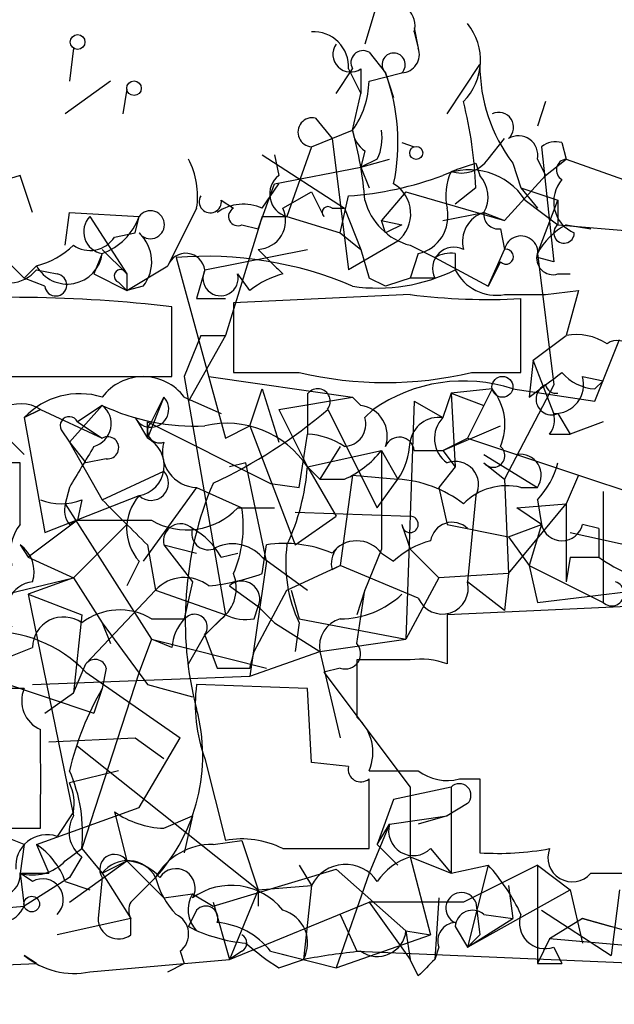
# Model space of a CAD drawing. Extents: x -383 to 1311, y 0 to 2630.
# Drawn here: x 331 to 344, y 1688 to 1709 of the extents above; entities that cross this region are included whole.
import ezdxf

# ---------------------------------------------------------------- set-up
doc = ezdxf.new("R2010")
doc.units = 0
doc.header["$MEASUREMENT"] = 0
doc.layers.add('MAIN', color=5, linetype='CONTINUOUS')

msp = doc.modelspace()

# ---------------------------------------------------------------- linework, layer by layer
at = {"layer": 'MAIN'}
for p, q in [((338.7513, 1708.9965), (338.4973, 1708.1498)), ((339.5133, 1708.4885), (339.598, 1708.0652)), ((339.5133, 1708.4038), (339.598, 1708.0652)), ((332.486, 1708.0652), (332.4013, 1707.3878)), ((338.582, 1707.9805), (338.9207, 1707.5572)), ((337.9047, 1707.1338), (338.2433, 1707.6418)), ((338.1587, 1707.6418), (338.4127, 1707.1338)), ((338.4127, 1707.6418), (338.4127, 1707.1338)), ((340.1907, 1706.7105), (340.868, 1707.7265)), ((333.248, 1707.3878), (332.3167, 1706.7105)), ((338.582, 1707.3878), (339.2593, 1707.5572)), ((338.9207, 1707.5572), (339.09, 1707.0492)), ((333.5867, 1707.2185), (333.502, 1706.7105)), ((338.2433, 1706.3718), (338.4127, 1707.1338)), ((342.2227, 1706.9645), (342.0533, 1706.4565)), ((337.4813, 1706.6258), (337.82, 1706.2025)), ((337.3967, 1706.0332), (338.2433, 1706.3718)), ((337.82, 1706.2025), (338.1587, 1703.4932)), ((341.0373, 1705.7792), (341.376, 1706.2025)), ((337.3967, 1706.0332), (336.8887, 1704.5938)), ((338.4973, 1705.9485), (338.4127, 1705.6098)), ((339.2593, 1706.1178), (339.5133, 1706.0332)), ((342.138, 1706.0332), (342.392, 1703.6625)), ((342.5613, 1706.1178), (342.646, 1705.7792)), ((336.3807, 1705.8638), (338.074, 1704.7632)), ((336.6347, 1705.8638), (336.7193, 1705.4405)), ((338.7513, 1705.7792), (338.4127, 1705.6098)), ((338.4127, 1705.6098), (339.0053, 1705.7792)), ((342.0533, 1705.7792), (342.2227, 1705.4405)), ((342.2227, 1705.4405), (342.646, 1705.7792)), ((342.646, 1705.7792), (343.8313, 1705.3558)), ((336.6347, 1705.2712), (338.4127, 1705.6098)), ((338.4127, 1705.6098), (338.582, 1705.1865)), ((340.7833, 1705.6945), (340.868, 1705.4405)), ((341.5453, 1705.6945), (341.7147, 1705.1865)), ((331.3853, 1705.4405), (330.2847, 1705.1018)), ((331.6393, 1704.6785), (331.3853, 1705.4405)), ((342.2227, 1705.4405), (341.376, 1704.5092)), ((336.296, 1704.3398), (336.6347, 1705.2712)), ((336.3807, 1704.7632), (336.7193, 1705.2712)), ((340.7833, 1705.1865), (340.36, 1704.8478)), ((341.7147, 1705.1865), (342.4767, 1704.9325)), ((341.7147, 1705.1865), (342.0533, 1704.7632)), ((335.534, 1704.9325), (335.788, 1704.7632)), ((336.804, 1704.7632), (337.3967, 1705.1018)), ((337.3967, 1705.1018), (337.6507, 1704.5938)), ((337.9893, 1704.2552), (338.1587, 1705.0172)), ((339.344, 1705.1018), (338.836, 1704.5092)), ((339.344, 1705.1018), (341.376, 1704.5092)), ((341.7993, 1704.9325), (342.4767, 1704.4245)), ((342.0533, 1703.8318), (342.4767, 1704.9325)), ((342.4767, 1704.9325), (342.4767, 1704.4245)), ((335.026, 1704.7632), (334.4333, 1703.5778)), ((337.82, 1704.7632), (338.074, 1704.7632)), ((338.074, 1704.7632), (338.4127, 1703.9165)), ((332.3167, 1704.0012), (332.4013, 1704.6785)), ((332.4013, 1704.6785), (333.8407, 1704.5938)), ((332.8247, 1704.5938), (333.5867, 1703.4085)), ((333.756, 1704.2552), (333.8407, 1704.5938)), ((336.3807, 1704.5938), (335.6187, 1702.1385)), ((336.3807, 1704.5938), (336.296, 1704.3398)), ((336.3807, 1704.5938), (336.8887, 1704.5938)), ((336.8887, 1704.5938), (337.9893, 1704.2552)), ((340.106, 1704.5092), (340.9527, 1704.6785)), ((340.9527, 1704.6785), (341.376, 1704.5092)), ((335.9573, 1704.4245), (336.296, 1704.3398)), ((338.836, 1704.5092), (339.2593, 1704.4245)), ((338.9207, 1704.2552), (338.836, 1704.5092)), ((341.2913, 1704.3398), (341.376, 1703.9165)), ((342.4767, 1704.4245), (344.424, 1704.2552)), ((342.646, 1704.4245), (343.154, 1704.3398)), ((333.3327, 1704.1705), (333.756, 1704.2552)), ((337.9893, 1704.2552), (338.4127, 1703.9165)), ((330.8773, 1703.9165), (331.47, 1703.3238)), ((333.0787, 1703.9165), (333.5867, 1703.4085)), ((335.1953, 1703.4932), (337.312, 1703.9165)), ((336.296, 1703.9165), (336.6347, 1703.5778)), ((339.1747, 1704.0858), (338.1587, 1703.4932)), ((338.4127, 1703.9165), (338.582, 1703.3238)), ((338.4127, 1703.9165), (338.582, 1703.3238)), ((339.4287, 1704.0012), (339.9367, 1703.7472)), ((341.0373, 1703.1545), (341.376, 1703.9165)), ((333.0787, 1703.8318), (332.9093, 1703.4085)), ((334.6027, 1703.7472), (335.6187, 1700.0218)), ((339.598, 1703.8318), (339.4287, 1703.3238)), ((339.9367, 1703.7472), (341.0373, 1703.1545)), ((340.36, 1703.8318), (340.36, 1703.4932)), ((342.0533, 1703.8318), (342.392, 1701.1225)), ((342.392, 1703.6625), (342.0533, 1703.7472)), ((331.724, 1703.5778), (331.47, 1703.3238)), ((333.5867, 1703.0698), (334.4333, 1703.5778)), ((341.2913, 1703.6625), (341.0373, 1703.1545)), ((331.8933, 1703.1545), (331.47, 1703.3238)), ((331.724, 1703.4932), (332.1473, 1703.4085)), ((332.9093, 1703.4085), (333.5867, 1703.0698)), ((333.5867, 1703.4085), (333.5867, 1703.0698)), ((335.1953, 1703.4932), (335.026, 1702.9005)), ((336.1267, 1703.0698), (335.8727, 1703.4085)), ((338.9207, 1703.1545), (338.582, 1703.3238)), ((339.9367, 1703.3238), (339.4287, 1703.3238)), ((342.4767, 1703.4085), (342.7307, 1703.4085)), ((333.4173, 1703.2392), (333.5867, 1703.0698)), ((333.9253, 1703.1545), (333.5867, 1703.0698)), ((335.026, 1702.9005), (335.6187, 1702.9005)), ((339.4287, 1702.9852), (335.788, 1702.8158)), ((341.376, 1702.9852), (342.2227, 1702.9852)), ((341.7147, 1701.3765), (341.7147, 1702.9005)), ((342.2227, 1702.9852), (342.9, 1703.0698)), ((342.9, 1703.0698), (342.646, 1702.1385)), ((334.518, 1701.2918), (334.518, 1702.7312)), ((335.788, 1702.8158), (335.788, 1701.3765)), ((335.1107, 1702.1385), (334.772, 1701.2918)), ((335.6187, 1702.1385), (334.8567, 1700.7838)), ((335.1107, 1702.1385), (335.6187, 1702.1385)), ((341.9687, 1701.6305), (342.646, 1702.1385)), ((343.2387, 1700.7838), (343.7467, 1702.0538)), ((341.9687, 1701.6305), (341.884, 1700.8685)), ((342.392, 1700.5298), (341.9687, 1701.6305)), ((328.2527, 1701.2918), (334.518, 1701.2918)), ((334.772, 1701.2918), (335.6187, 1696.3812)), ((335.28, 1701.2918), (338.2433, 1700.8685)), ((335.788, 1701.3765), (337.1427, 1701.3765)), ((340.6987, 1701.3765), (341.7147, 1701.3765)), ((342.9847, 1701.2918), (343.408, 1701.2072)), ((342.392, 1701.1225), (341.376, 1699.1752)), ((343.2387, 1701.0378), (343.408, 1701.2072)), ((330.2847, 1700.8685), (331.47, 1699.6832)), ((334.3487, 1700.8685), (334.01, 1700.0218)), ((334.0947, 1700.3605), (334.3487, 1700.8685)), ((334.772, 1700.8685), (335.534, 1700.5298)), ((336.1267, 1700.2758), (336.3807, 1701.0378)), ((336.3807, 1701.0378), (336.7193, 1699.9372)), ((336.7193, 1700.6145), (338.2433, 1700.8685)), ((337.312, 1700.9532), (337.312, 1700.1065)), ((338.2433, 1700.8685), (338.4127, 1700.6992)), ((340.2753, 1700.9532), (340.106, 1700.4452)), ((341.122, 1701.0378), (340.2753, 1700.9532)), ((340.2753, 1700.9532), (340.9527, 1700.6992)), ((340.2753, 1700.9532), (340.36, 1699.4292)), ((341.122, 1701.0378), (340.614, 1700.0218)), ((341.5453, 1701.0378), (343.2387, 1700.7838)), ((332.4013, 1699.9372), (333.0787, 1700.6992)), ((333.0787, 1700.6992), (332.5707, 1700.3605)), ((339.5133, 1700.7838), (339.344, 1695.8732)), ((339.5133, 1700.7838), (340.106, 1700.4452)), ((331.47, 1700.4452), (331.8087, 1700.6145)), ((331.8087, 1700.6145), (331.47, 1700.4452)), ((331.8087, 1700.6145), (333.0787, 1700.0218)), ((336.7193, 1700.6145), (337.312, 1699.4292)), ((337.7353, 1700.6145), (338.7513, 1698.5825)), ((338.4973, 1700.4452), (338.6667, 1700.6145)), ((342.4767, 1700.5298), (342.7307, 1700.1065)), ((331.47, 1700.4452), (331.8933, 1698.0745)), ((332.5707, 1700.3605), (333.0787, 1700.0218)), ((333.756, 1700.4452), (334.01, 1700.0218)), ((334.01, 1700.0218), (334.01, 1700.3605)), ((334.01, 1700.3605), (336.55, 1699.0905)), ((335.6187, 1700.0218), (336.1267, 1700.2758)), ((336.1267, 1700.2758), (337.058, 1697.8205)), ((340.106, 1699.7678), (341.2913, 1700.2758)), ((343.408, 1700.3605), (342.7307, 1700.1065)), ((332.232, 1700.1912), (332.4013, 1699.9372)), ((337.1427, 1699.0058), (337.312, 1700.1065)), ((342.3073, 1700.1065), (342.7307, 1700.1065)), ((332.4013, 1699.9372), (332.74, 1699.5138)), ((332.4013, 1699.9372), (333.0787, 1698.7518)), ((337.9893, 1699.8525), (337.566, 1699.1752)), ((340.106, 1699.7678), (340.614, 1700.0218)), ((340.614, 1700.0218), (342.9, 1699.2598)), ((337.312, 1699.4292), (338.836, 1699.7678)), ((338.836, 1699.7678), (339.1747, 1699.1752)), ((338.836, 1699.7678), (338.836, 1697.7358)), ((339.5133, 1699.7678), (340.106, 1699.7678)), ((340.106, 1699.7678), (340.36, 1699.4292)), ((340.9527, 1699.6832), (342.0533, 1699.0058)), ((331.3853, 1699.5138), (329.692, 1699.5138)), ((331.3853, 1698.2438), (331.3853, 1699.5138)), ((333.1633, 1699.5985), (332.74, 1699.5138)), ((336.042, 1699.5138), (335.7033, 1699.4292)), ((336.4653, 1697.4818), (336.042, 1699.5138)), ((340.9527, 1699.5138), (341.376, 1699.1752)), ((333.0787, 1698.7518), (334.3487, 1699.3445)), ((337.312, 1699.4292), (337.566, 1699.1752)), ((337.312, 1699.4292), (337.566, 1699.1752)), ((337.312, 1699.4292), (337.9047, 1698.4132)), ((338.2433, 1699.2598), (337.9893, 1697.3972)), ((338.2433, 1699.2598), (339.1747, 1699.1752)), ((340.36, 1699.4292), (340.0213, 1699.0058)), ((342.9, 1699.2598), (342.646, 1698.6672)), ((342.9, 1699.2598), (344.17, 1698.8365)), ((336.55, 1699.0905), (337.1427, 1699.0058)), ((337.566, 1699.1752), (338.074, 1699.1752)), ((338.7513, 1698.5825), (339.1747, 1699.1752)), ((341.376, 1699.1752), (341.4607, 1697.2278)), ((331.8933, 1698.0745), (333.8407, 1698.8365)), ((332.4013, 1699.0058), (332.3167, 1698.6672)), ((335.026, 1699.0058), (333.9253, 1697.4818)), ((335.026, 1699.0058), (335.9573, 1698.5825)), ((340.0213, 1699.0058), (340.1907, 1698.2438)), ((340.7833, 1698.8365), (340.614, 1697.0585)), ((341.7147, 1699.0058), (342.0533, 1699.0058)), ((343.408, 1698.9212), (343.408, 1696.6352)), ((332.3167, 1698.6672), (334.0947, 1695.8732)), ((332.6553, 1698.7518), (332.5707, 1698.3285)), ((341.4607, 1697.2278), (342.646, 1698.6672)), ((341.63, 1698.5825), (342.646, 1698.6672)), ((342.0533, 1698.7518), (342.138, 1698.2438)), ((342.646, 1698.6672), (342.646, 1697.0585)), ((335.8727, 1698.5825), (336.6347, 1698.5825)), ((337.058, 1698.4978), (339.4287, 1698.4132)), ((342.138, 1698.2438), (341.63, 1698.5825)), ((332.5707, 1698.3285), (331.5547, 1697.5665)), ((332.4013, 1698.2438), (332.5707, 1698.3285)), ((332.486, 1697.1432), (333.5867, 1698.2438)), ((337.058, 1697.8205), (337.9047, 1698.4132)), ((339.2593, 1698.2438), (339.4287, 1697.7358)), ((340.1907, 1698.2438), (341.4607, 1697.9898)), ((341.4607, 1697.9898), (342.138, 1698.2438)), ((342.138, 1698.2438), (341.884, 1697.3972)), ((343.3233, 1698.1592), (342.9847, 1698.2438)), ((342.7307, 1698.0745), (344.678, 1697.6512)), ((343.3233, 1698.1592), (343.3233, 1697.5665)), ((331.3853, 1697.8205), (331.5547, 1697.5665)), ((334.01, 1697.8205), (334.1793, 1696.8892)), ((334.3487, 1697.8205), (335.026, 1697.6512)), ((334.3487, 1697.8205), (334.9413, 1697.0585)), ((336.3807, 1697.2278), (336.4653, 1697.8205)), ((341.4607, 1697.9898), (341.884, 1697.3972)), ((335.534, 1697.5665), (335.8727, 1697.6512)), ((338.836, 1697.7358), (338.4973, 1696.8892)), ((338.836, 1697.6512), (339.09, 1697.4818)), ((339.4287, 1697.7358), (340.0213, 1697.1432)), ((331.5547, 1697.5665), (332.486, 1697.1432)), ((331.5547, 1697.5665), (332.486, 1697.1432)), ((333.8407, 1697.4818), (333.5867, 1696.9738)), ((336.4653, 1697.4818), (336.1267, 1695.1112)), ((336.3807, 1697.5665), (337.312, 1696.8892)), ((342.7307, 1697.5665), (342.646, 1697.0585)), ((342.7307, 1697.5665), (343.3233, 1697.5665)), ((336.8887, 1696.8892), (337.9893, 1697.3972)), ((337.82, 1697.3125), (337.9893, 1697.3972)), ((339.598, 1696.7198), (337.9893, 1697.3972)), ((341.4607, 1697.2278), (340.0213, 1697.1432)), ((341.4607, 1697.2278), (341.376, 1696.4658)), ((341.884, 1697.3972), (343.408, 1696.6352)), ((341.884, 1697.3972), (342.0533, 1696.6352)), ((330.0307, 1696.5505), (332.486, 1697.1432)), ((332.486, 1697.1432), (331.5547, 1696.8045)), ((332.486, 1697.1432), (333.0787, 1696.2118)), ((334.9413, 1697.0585), (334.772, 1696.2965)), ((340.0213, 1697.1432), (339.344, 1695.8732)), ((341.376, 1696.4658), (340.614, 1697.0585)), ((331.5547, 1696.8045), (332.6553, 1696.3812)), ((331.5547, 1696.8045), (332.486, 1692.2325)), ((332.74, 1695.3652), (334.1793, 1696.8892)), ((334.1793, 1696.8892), (335.6187, 1696.3812)), ((335.7033, 1696.9738), (336.296, 1696.5505)), ((336.2113, 1695.6192), (336.8887, 1696.8892)), ((336.9733, 1696.8892), (337.1427, 1696.2965)), ((338.4973, 1696.8892), (338.328, 1696.3812)), ((338.328, 1695.7885), (338.4973, 1696.8892)), ((342.0533, 1696.6352), (344.17, 1696.8892)), ((336.2113, 1696.2965), (336.296, 1696.5505)), ((336.296, 1696.5505), (336.6347, 1696.2118)), ((343.916, 1696.5505), (340.1907, 1696.3812)), ((332.6553, 1696.3812), (332.486, 1694.7725)), ((333.0787, 1696.2118), (333.248, 1695.7885)), ((333.0787, 1696.2118), (334.01, 1694.9418)), ((334.0947, 1696.2965), (334.772, 1696.2965)), ((335.1953, 1695.9578), (335.6187, 1696.3812)), ((335.534, 1696.2965), (335.1953, 1695.9578)), ((336.6347, 1696.2118), (337.566, 1695.6192)), ((337.1427, 1696.2118), (337.058, 1695.6192)), ((337.1427, 1696.2965), (339.344, 1695.8732)), ((340.1907, 1696.3812), (340.1907, 1695.3652)), ((334.0947, 1695.8732), (333.8407, 1695.1958)), ((334.518, 1695.7038), (334.0947, 1695.8732)), ((334.0947, 1695.8732), (336.4653, 1695.2805)), ((334.8567, 1695.3652), (335.1953, 1695.9578)), ((335.1953, 1695.9578), (335.4493, 1695.2805)), ((337.566, 1695.6192), (339.344, 1695.8732)), ((330.3693, 1695.1958), (331.6393, 1695.7038)), ((336.1267, 1695.2805), (336.2113, 1695.6192)), ((336.1267, 1695.1112), (337.566, 1695.6192)), ((337.566, 1695.6192), (337.9893, 1693.8412)), ((339.4287, 1695.4498), (338.328, 1695.4498)), ((330.3693, 1695.1958), (332.9093, 1694.3492)), ((332.486, 1694.7725), (332.74, 1695.3652)), ((333.8407, 1695.1958), (332.6553, 1691.5552)), ((332.74, 1695.1958), (334.6873, 1693.8412)), ((333.1633, 1695.2805), (333.0787, 1694.8572)), ((337.9893, 1695.2805), (337.6507, 1695.1958)), ((337.6507, 1695.1958), (339.4287, 1692.8252)), ((331.6393, 1694.9418), (336.1267, 1695.1112)), ((331.47, 1694.8572), (330.3693, 1694.8572)), ((331.8933, 1694.3492), (332.486, 1694.7725)), ((333.0787, 1694.8572), (332.9093, 1694.3492)), ((334.01, 1694.9418), (334.9413, 1694.6878)), ((337.312, 1694.8572), (335.026, 1694.9418)), ((337.3967, 1693.3332), (337.312, 1694.8572)), ((331.978, 1693.7565), (333.756, 1693.8412)), ((333.756, 1693.8412), (334.3487, 1693.4178)), ((333.8407, 1692.4018), (334.6873, 1693.8412)), ((332.5707, 1693.6718), (336.296, 1690.7085)), ((335.1953, 1693.4178), (335.6187, 1691.7245)), ((333.4173, 1693.1638), (332.4013, 1692.9098)), ((338.1587, 1693.2485), (337.3967, 1693.3332)), ((338.582, 1691.5552), (338.582, 1692.9945)), ((340.4447, 1692.9945), (340.868, 1692.9945)), ((340.868, 1692.9945), (340.868, 1691.4705)), ((340.2753, 1692.8252), (339.09, 1692.5712)), ((339.4287, 1692.8252), (339.4287, 1691.3858)), ((340.2753, 1692.8252), (340.2753, 1691.0472)), ((339.09, 1692.5712), (338.7513, 1691.6398)), ((331.724, 1691.6398), (333.8407, 1692.4018)), ((340.614, 1692.4865), (340.1907, 1692.2325)), ((332.486, 1692.3172), (332.1473, 1691.8092)), ((333.3327, 1692.3172), (333.5867, 1691.3012)), ((334.3487, 1691.9785), (334.9413, 1692.2325)), ((334.9413, 1692.2325), (334.772, 1691.4705)), ((339.0053, 1692.0632), (340.1907, 1692.2325)), ((340.1907, 1692.2325), (339.598, 1692.0632)), ((330.3693, 1691.9785), (331.8087, 1691.9785)), ((339.0053, 1692.0632), (338.582, 1691.0472)), ((338.7513, 1691.6398), (339.0053, 1692.0632)), ((335.3647, 1691.6398), (335.9573, 1691.7245)), ((335.9573, 1691.7245), (336.296, 1690.7085)), ((331.47, 1691.6398), (331.3853, 1691.0472)), ((331.724, 1691.6398), (331.978, 1691.0472)), ((332.3167, 1691.3012), (332.6553, 1691.5552)), ((332.6553, 1691.5552), (333.0787, 1691.0472)), ((336.804, 1691.5552), (338.582, 1691.5552)), ((338.7513, 1691.6398), (339.1747, 1691.2165)), ((339.852, 1691.5552), (340.2753, 1691.0472)), ((332.6553, 1691.3858), (332.4013, 1690.9625)), ((339.4287, 1691.3858), (340.2753, 1691.0472)), ((339.4287, 1691.3858), (339.852, 1689.7772)), ((332.4013, 1690.4545), (333.5867, 1691.3012)), ((333.0787, 1691.0472), (333.5867, 1691.3012)), ((333.5867, 1691.3012), (334.3487, 1690.5392)), ((335.3647, 1690.3698), (337.9047, 1691.1318)), ((337.1427, 1691.2165), (337.3967, 1690.7932)), ((337.9047, 1691.1318), (339.344, 1689.8618)), ((340.2753, 1691.0472), (341.0373, 1691.2165)), ((342.0533, 1691.2165), (340.5293, 1690.4545)), ((341.0373, 1691.2165), (340.614, 1689.5232)), ((342.0533, 1691.2165), (342.7307, 1690.7085)), ((342.0533, 1691.2165), (342.0533, 1689.1845)), ((331.6393, 1690.8778), (331.3853, 1691.0472)), ((331.3853, 1691.0472), (331.978, 1691.0472)), ((331.3853, 1691.0472), (331.47, 1690.3698)), ((332.4013, 1690.9625), (331.47, 1690.3698)), ((333.0787, 1690.9625), (332.994, 1690.1158)), ((333.0787, 1691.0472), (333.6713, 1690.1158)), ((333.6713, 1690.4545), (334.1793, 1690.9625)), ((338.582, 1691.0472), (337.9047, 1689.0998)), ((343.154, 1691.0472), (343.8313, 1691.0472)), ((332.3167, 1690.8778), (332.8247, 1690.7085)), ((336.296, 1690.7085), (335.7033, 1689.2692)), ((336.296, 1690.7085), (337.3967, 1690.7932)), ((336.296, 1690.7085), (336.296, 1690.3698)), ((337.3967, 1690.7932), (337.2273, 1689.2692)), ((340.614, 1689.5232), (342.7307, 1690.7085)), ((341.4607, 1690.7932), (341.5453, 1690.1158)), ((342.7307, 1690.7085), (342.9847, 1689.6078)), ((343.7467, 1690.7085), (343.5773, 1689.3538)), ((334.3487, 1690.5392), (334.9413, 1690.6238)), ((334.9413, 1690.6238), (335.3647, 1690.3698)), ((340.0213, 1690.5392), (339.9367, 1689.2692)), ((330.5387, 1690.2852), (331.47, 1690.3698)), ((335.3647, 1690.4545), (335.7033, 1689.2692)), ((335.7033, 1689.2692), (338.582, 1690.4545)), ((340.5293, 1690.4545), (338.582, 1690.4545)), ((338.582, 1690.4545), (339.4287, 1689.2692)), ((340.7833, 1690.4545), (340.868, 1689.7772)), ((333.6713, 1690.1158), (332.1473, 1689.7772)), ((333.6713, 1689.7772), (333.6713, 1690.1158)), ((335.026, 1690.2852), (334.8567, 1689.9465)), ((337.9893, 1690.2005), (338.328, 1689.4385)), ((340.614, 1689.5232), (341.5453, 1690.1158)), ((340.9527, 1690.2005), (341.5453, 1690.1158)), ((342.138, 1690.2852), (343.5773, 1689.3538)), ((342.9847, 1690.1158), (342.3073, 1689.6925)), ((342.9847, 1690.1158), (343.5773, 1689.9465)), ((344.17, 1689.7772), (342.9847, 1690.1158)), ((335.026, 1689.8618), (334.8567, 1689.9465)), ((340.36, 1689.9465), (340.614, 1689.5232)), ((340.36, 1689.9465), (340.614, 1689.5232)), ((337.9047, 1689.0998), (339.852, 1689.7772)), ((339.344, 1689.8618), (339.852, 1689.7772)), ((339.344, 1689.8618), (339.4287, 1689.2692)), ((340.868, 1689.7772), (340.614, 1689.5232)), ((342.3073, 1689.6925), (342.0533, 1689.1845)), ((344.2547, 1689.5232), (342.3073, 1689.6925)), ((340.0213, 1689.5232), (339.9367, 1689.2692)), ((342.392, 1689.5232), (342.5613, 1689.1845)), ((331.724, 1689.1845), (331.47, 1689.3538)), ((334.6873, 1689.4385), (334.772, 1689.1845)), ((335.9573, 1689.4385), (335.7033, 1689.2692)), ((336.55, 1689.4385), (337.9047, 1689.0998)), ((336.55, 1689.4385), (337.2273, 1689.2692)), ((338.328, 1689.4385), (344.2547, 1689.1845)), ((329.5227, 1689.0998), (331.724, 1689.1845)), ((332.8247, 1689.0152), (335.7033, 1689.2692)), ((334.4333, 1689.0152), (334.772, 1689.1845)), ((336.7193, 1689.0998), (337.2273, 1689.2692)), ((339.598, 1688.9305), (339.4287, 1689.2692)), ((342.0533, 1689.1845), (342.5613, 1689.1845))]:
    msp.add_line(p, q, dxfattribs=at)
for centre, radius in [((332.5706, 1708.1922), 0.1526), ((333.7348, 1707.2397), 0.1496), ((339.5556, 1705.9062), 0.1338), ((341.3336, 1701.0802), 0.2158), ((464.1426, 846.6666), 846.6666), ((331.6252, 1690.4122), 0.1608)]:
    msp.add_circle(centre, radius, dxfattribs=at)
for centre, radius, start, end in [((339.0477, 1708.5309), 0.4826, 344.73135, 105.2572), ((339.6728, 1707.8162), 1.2079, 315.161, 38.80946), ((337.4391, 1707.6842), 0.7208, 356.62794, 93.37206), ((338.2011, 1707.9382), 0.3642, 144.47695, 305.52305), ((338.455, 1707.7688), 0.2469, 59.04022, 210.95978), ((339.09, 1707.7265), 0.2394, 315, 225), ((339.2383, 1707.9381), 0.3815, 273.15567, 19.46086), ((344.2127, 1707.7125), 3.3447, 179.76018, 217.10903), ((336.7625, 1707.4299), 1.82, 324.45244, 358.67451), ((335.0654, 1706.1224), 4.1136, 348.05797, 20.4134), ((332.3612, 1704.8905), 8.4273, 2.01287, 14.24715), ((337.4162, 1706.3328), 0.3002, 77.47326, 266.27605), ((341.2566, 1706.4334), 0.3081, 311.47451, 115.90794), ((338.7942, 1706.4145), 0.5526, 184.43211, 237.49779), ((330.7731, 1704.3114), 7.7491, 4.59724, 15.4197), ((337.9061, 1706.2024), 0.9452, 333.40242, 10.32436), ((341.665, 1705.862), 0.3971, 347.96269, 120.96376), ((342.4342, 1705.6525), 0.4824, 74.72196, 127.88436), ((333.4175, 1705.0173), 1.6284, 351.02298, 27.89636), ((340.487, 1706.1601), 0.6693, 251.55964, 325.31026), ((342.6743, 1705.5534), 0.2276, 97.14375, 240.23639), ((340.6563, 1704.1987), 1.3583, 32.70025, 113.90039), ((298.2018, 1832.6173), 133.8752, 288.316987, 288.546157), ((337.0158, 1705.0595), 0.4828, 127.8906, 254.73447), ((337.6185, 1712.1929), 7.196, 274.30521, 290.22317), ((341.3767, 1705.0172), 1.2129, 155.23938, 192.08816), ((340.3826, 1705.0008), 0.6549, 330.51881, 42.17188), ((343.0886, 1704.8979), 0.6984, 139.0294, 246.96299), ((338.7162, 1704.6488), 0.726, 309.15893, 59.01188), ((335.3074, 1704.9001), 0.2289, 149.2337, 8.13718), ((339.753, 1705.257), 1.297, 194.48947, 255.52019), ((335.9891, 1703.9057), 0.9427, 65.45494, 124.93426), ((335.8727, 1704.5939), 0.1893, 116.57859, 296.53799), ((336.2678, 1704.5091), 0.5933, 272.72447, 25.35582), ((337.7354, 1704.6785), 0.1198, 45.03384, 225), ((339.4284, 1704.594), 0.7809, 282.54473, 12.51448), ((333.1491, 1704.2786), 0.4523, 135.82409, 261.04581), ((332.6546, 1705.0179), 1.2596, 289.67494, 340.32506), ((334.0735, 1704.4245), 0.2879, 216.02591, 143.97409), ((341.14, 1704.0758), 0.6311, 107.26358, 194.61973), ((341.249, 1704.6361), 0.2993, 171.85636, 278.12469), ((381.41, 1619.6999), 94.6305, 116.45046, 116.67967), ((343.3654, 1703.1124), 1.4964, 118.73514, 151.26486), ((342.6036, 1704.2551), 0.2117, 126.83741, 0.02706), ((332.8286, 1704.4899), 0.5968, 234.96787, 327.64147), ((333.2827, 1703.6587), 0.8168, 321.88138, 46.90998), ((341.7175, 1703.8432), 0.3493, 344.04559, 167.88577), ((331.3188, 1705.2044), 1.6763, 283.98816, 314.1299), ((340.3346, 1703.5186), 0.443, 63.92662, 206.08499), ((341.4062, 1703.7653), 0.1542, 221.81871, 101.29536), ((332.3599, 1703.9258), 0.7249, 208.68994, 352.54951), ((334.8037, 1703.4403), 0.3951, 7.69333, 159.63405), ((335.2407, 1696.1885), 7.5856, 66.6822, 94.82467), ((340.2754, 1703.1536), 0.6834, 82.88954, 119.70849), ((342.3779, 1703.7331), 0.3393, 163.08724, 286.92892), ((333.4597, 1703.3662), 0.1339, 18.42141, 251.53799), ((379.0693, 1745.8431), 59.892, 224.885476, 225.114524), ((331.1313, 1704.0012), 0.7806, 229.4003, 319.4003), ((332.1191, 1703.1827), 0.2276, 187.11877, 82.88123), ((335.5181, 1703.3238), 0.3645, 152.31027, 13.43399), ((337.2698, 1701.6305), 1.838, 104.68041, 128.4568), ((338.7542, 1706.7451), 3.6268, 261.90185, 296.28033), ((381.5022, 1576.2318), 133.8752, 108.317001, 108.54617), ((341.2065, 1703.9162), 0.9463, 206.55151, 280.31839), ((331.1415, 1673.8292), 29.0986, 83.33658, 95.02786), ((341.0375, 1715.5146), 12.6323, 262.68314, 273.07303), ((342.8578, 1700.9956), 1.1624, 56.89099, 100.49884), ((343.7043, 1701.6729), 0.3641, 305.53585, 125.53219), ((333.9253, 1700.2334), 1.0583, 36.87315, 143.12361), ((338.9207, 1708.9127), 7.7431, 256.72508, 283.27492), ((215.2347, 1870.4315), 211.6404, 306.756638, 306.985843), ((342.4112, 1701.1264), 0.5969, 268.15672, 16.0878), ((343.3024, 1702.012), 0.9763, 220.61339, 266.25893), ((340.5293, 1697.9474), 3.2531, 71.8012, 124.92897), ((342.3497, 1700.8261), 0.3225, 113.19392, 293.20092), ((342.4333, 1701.1633), 0.2145, 190.96421, 281.67133), ((332.613, 1699.3698), 1.5694, 72.7381, 136.7454), ((334.0826, 1700.6145), 0.3679, 207.40092, 43.66727), ((337.5237, 1700.7839), 0.2576, 321.31935, 141.36798), ((340.2334, 1700.3061), 1.1511, 336.79161, 39.46907), ((331.3991, 1699.9554), 0.776, 58.14097, 181.34389), ((332.7822, 1700.3182), 0.4828, 285.26553, 52.1094), ((334.9836, 1704.7199), 4.4491, 244.64966, 272.72729), ((338.3227, 1700.0694), 0.6362, 340.06383, 81.86735), ((332.4013, 1700.2759), 0.1894, 26.53799, 206.57859), ((330.7699, 1708.8436), 10.7812, 295.22568, 310.24575), ((340.0214, 1699.8525), 0.5987, 81.87666, 171.86719), ((341.9261, 1700.4029), 0.4829, 322.13334, 15.23639), ((334.2639, 1700.1742), 0.2517, 132.24612, 289.68751), ((335.652, 1698.3483), 1.9809, 33.06995, 103.32979), ((338.0552, 1700.3134), 0.4613, 272.33579, 16.60051), ((340.5476, 1700.0158), 0.616, 135.80248, 234.58884), ((333.1916, 1699.8243), 0.2275, 262.85625, 119.75425), ((337.2271, 1698.5819), 1.527, 56.31514, 86.81268), ((339.2064, 1699.7361), 0.3085, 5.89722, 157.83302), ((544.3706, 1572.405), 246.8983, 148.922675, 149.151814), ((333.7278, 1699.4574), 0.631, 280.30566, 63.43495), ((335.0496, 1699.7349), 0.7295, 163.90033, 268.14606), ((337.9041, 1700.0221), 1.527, 326.31514, 356.81268), ((341.1432, 1699.662), 0.2413, 217.88123, 52.13751), ((337.27, 1700.9952), 1.9897, 293.83384, 321.91135), ((341.7037, 1699.2583), 0.4312, 324.16115, 99.8402), ((340.36, 1699.0641), 0.4805, 331.73396, 110.63001), ((340.8501, 1699.919), 1.6763, 315.8701, 346.01184), ((334.0862, 1699.099), 0.3594, 226.91666, 43.08334), ((332.6539, 1699.7949), 4.6724, 335.00355, 355.51101), ((342.0256, 1696.2654), 7.2352, 157.01665, 194.66392), ((339.0322, 1696.7352), 2.4442, 52.22802, 86.65763), ((341.4183, 1697.7994), 1.2423, 76.19643, 135.69138), ((334.6024, 1698.1591), 1.0193, 138.35246, 221.64334), ((332.232, 1699.7685), 1.1013, 247.39574, 292.60426), ((332.7822, 1698.5401), 0.4825, 164.72822, 217.87915), ((566.3692, 1931.111), 329.2647, 224.885409, 225.114592), ((334.8241, 1699.5725), 1.4421, 239.61544, 316.64653), ((333.5015, 1698.2015), 2.4852, 336.9334, 8.81873), ((332.147, 1697.6512), 0.965, 142.11721, 195.26033), ((333.3327, 2079.3282), 381.0005, 269.885409, 270.114592), ((334.6965, 1697.8997), 0.3567, 46.66966, 192.82847), ((339.4287, 1698.2438), 0.1694, 180, 90), ((340.2989, 1697.8346), 0.4524, 45.85082, 171.02276), ((342.5614, 1698.3392), 0.4339, 192.69777, 347.29933), ((335.262, 1698.0565), 0.3367, 162.24301, 287.75699), ((334.2219, 1696.8471), 1.4964, 28.73514, 61.26486), ((331.0042, 1697.2701), 0.6694, 341.57317, 55.30106), ((335.7685, 1697.0258), 0.8168, 41.4512, 119.62829), ((336.8463, 1695.3647), 2.4852, 66.9334, 98.81873), ((339.6958, 1697.4393), 2.8329, 172.26662, 205.67769), ((338.328, 1697.2702), 0.635, 36.8699, 143.1301), ((340.2572, 1696.2786), 1.6763, 103.98816, 134.1299), ((338.2857, 1697.4394), 0.4827, 142.11877, 195.24263), ((344.9041, 1699.7217), 2.6728, 233.74063, 265.14735), ((334.71, 1701.9557), 5.0144, 276.52707, 289.4619), ((335.0401, 1696.9315), 0.8045, 307.87561, 21.61228), ((331.707, 1696.4659), 0.5965, 96.51735, 214.59856), ((334.7758, 1696.3312), 0.8168, 51.88138, 136.90998), ((335.9573, 1696.7029), 0.3714, 335.77436, 133.15591), ((340.0919, 1696.9315), 0.5373, 203.20139, 13.67159), ((343.5879, 1696.8151), 0.2544, 225, 73.0678), ((337.9832, 1698.1533), 1.8568, 270.18823, 313.41352), ((333.4366, 1695.2074), 1.2725, 58.85709, 127.87854), ((334.9837, 1696.1272), 0.2625, 321.34019, 141.34019), ((332.279, 1695.6945), 0.6398, 53.9667, 179.16709), ((335.4749, 1695.6445), 0.9587, 137.15144, 176.45386), ((336.0419, 1697.2264), 0.9452, 243.40242, 280.32436), ((338.1563, 1695.7212), 0.599, 106.18713, 189.80353), ((330.7822, 1693.3311), 2.7038, 43.60479, 141.16744), ((338.0952, 1695.5768), 0.3147, 250.3327, 42.28226), ((332.9305, 1695.2171), 0.2413, 15.23429, 142.13751), ((634.6778, 1694.8571), 296.3504, 179.885409, 180.114572), ((339.6405, 1693.8834), 1.5806, 69.62978, 97.70052), ((335.788, 1864.6304), 169.3502, 269.885409, 270.114592), ((332.0627, 1694.6032), 0.6448, 156.80258, 246.80258), ((338.6636, 1691.6409), 6.4448, 150.0627, 166.33182), ((338.1606, 1694.5186), 3.163, 172.31103, 200.3663), ((331.4375, 1693.4702), 3.7156, 317.5534, 15.03075), ((337.721, 1693.5448), 0.9415, 336.13019, 49.85548), ((-176.1912, 1692.9945), 508.0009, 359.885409, 0.114591), ((329.5789, 1691.8938), 3.095, 353.71909, 24.22639), ((338.4126, 1693.192), 0.2602, 167.45447, 310.6204), ((339.09, 1947.1636), 254.0003, 269.885409, 270.114592), ((340.1906, 1693.9256), 0.9651, 232.12085, 285.26449), ((331.5561, 1692.4866), 0.9452, 349.67564, 26.59758), ((340.4446, 1692.6558), 0.2395, 315.01692, 134.98308), ((333.0364, 1691.9023), 0.6419, 149.03931, 233.5782), ((334.3906, 1693.7973), 1.8193, 234.44475, 268.6803), ((321.2344, 1666.6732), 26.9833, 67.70776, 70.21211), ((339.497, 1691.9231), 0.5113, 164.09617, 313.97768), ((331.9395, 1691.2011), 0.6426, 71.13367, 186.1915), ((335.9573, 1689.8615), 1.8935, 63.43901, 100.30106), ((330.8777, 1690.37), 1.526, 19.43712, 56.31722), ((335.3365, 1690.3132), 1.3269, 88.78223, 150.7034), ((341.2492, 1697.264), 5.806, 266.23549, 280.50035), ((342.773, 1691.3717), 0.5005, 158.49405, 319.57876), ((333.3327, 1691.1318), 0.3053, 33.70048, 213.68486), ((339.8518, 1690.116), 1.3384, 108.42818, 145.30782), ((331.6394, 1691.9503), 0.9382, 254.2853, 316.21796), ((333.602, 1690.6546), 0.6542, 28.073, 143.12134), ((333.5228, 1690.3269), 0.9764, 40.61402, 86.2476), ((334.5975, 1690.7426), 0.3995, 329.39046, 146.60033), ((338.0982, 1690.4486), 0.7815, 33.31186, 153.8382), ((338.1373, 1688.5492), 3.9401, 24.77768, 42.60656), ((330.9761, 1691.0048), 0.4114, 210.9542, 5.9157), ((331.851, 1690.5074), 0.4266, 313.99325, 119.74988), ((335.8059, 1691.3677), 1.6763, 193.98816, 224.1299), ((335.74, 1689.4392), 1.3594, 38.48866, 125.98306), ((335.4734, 1690.2972), 0.6243, 148.45863, 224.22122), ((340.487, 1690.3275), 0.3224, 23.20092, 246.79908), ((330.9479, 1690.5955), 0.5687, 223.98842, 336.62153), ((333.9682, 1690.2851), 0.3418, 150.29254, 209.6929), ((335.2146, 1690.1197), 0.2508, 339.33969, 138.73245), ((333.4173, 1690.1158), 0.4233, 180, 306.87531), ((334.4131, 1689.7937), 0.4488, 307.66669, 65.01087), ((336.6174, 1689.6113), 0.6993, 330.71143, 74.52282), ((340.7199, 1689.9253), 0.3605, 49.77111, 176.62887), ((342.2142, 1690.0227), 0.5302, 160.40651, 289.59349), ((336.3131, 1692.7999), 3.2036, 242.95984, 265.14561), ((335.3296, 1688.4905), 1.5453, 37.83986, 85.5575), ((340.3813, 1689.6501), 0.3817, 93.19898, 199.41755), ((335.8727, 1689.6079), 0.1893, 296.53799, 63.44849), ((338.7544, 1689.9228), 0.5927, 234.79495, 354.0932), ((339.2985, 1693.2441), 4.8813, 228.15386, 238.10398), ((332.4981, 1690.5879), 1.6062, 230.20311, 281.73177), ((339.9015, 1674.7798), 14.7341, 95.79932, 100.45698), ((424.4173, 1604.4499), 119.7133, 134.885375, 135.114625)]:
    msp.add_arc(centre, radius, start, end, dxfattribs=at)

doc.saveas('drawing.dxf')
